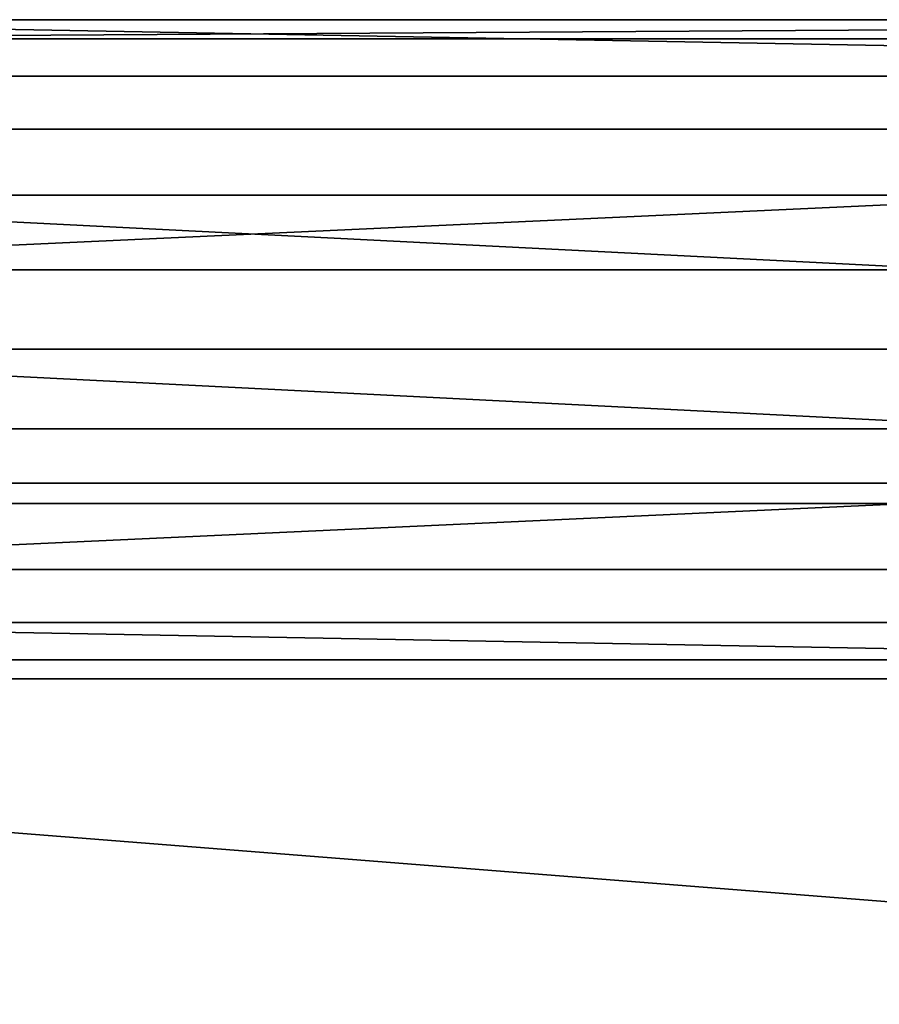
# Model space of a CAD drawing. Units: millimetres. Extents: x 5 to 415, y 5 to 292.
# Drawn here: x 35 to 36, y 172 to 172 of the extents above; entities that cross this region are included whole.
import ezdxf

# ---------------------------------------------------------------- set-up
doc = ezdxf.new("R2010")
doc.units = ezdxf.units.MM
doc.layers.add('SLD-0', color=179, linetype='Continuous')

msp = doc.modelspace()

# ---------------------------------------------------------------- linework, layer by layer
at = {"layer": 'SLD-0', "color": 196}
for p, q in [((34.84609, 172.43904), (37.14609, 172.43904)), ((37.14609, 172.43904), (34.84609, 172.42462)), ((37.14609, 172.39661), (34.84609, 172.43904)), ((34.84609, 172.43904), (37.14609, 172.43904)), ((37.14609, 172.43904), (34.84609, 172.42462)), ((37.14609, 172.39661), (34.84609, 172.43904)), ((34.84609, 172.42462), (37.14609, 172.43904)), ((37.14609, 172.43904), (34.84609, 172.43904)), ((34.84609, 172.43904), (37.14609, 172.39661)), ((34.84609, 172.42462), (37.14609, 172.43904)), ((37.14609, 172.43904), (34.84609, 172.43904)), ((34.84609, 172.43904), (37.14609, 172.39661)), ((34.84609, 172.42462), (37.14609, 172.42462)), ((34.84609, 172.42462), (37.14609, 172.42462)), ((37.14609, 172.42462), (34.84609, 172.42462)), ((37.14609, 172.42462), (34.84609, 172.42462)), ((34.84609, 172.39661), (37.14609, 172.39661)), ((34.84609, 172.39661), (37.14609, 172.39661)), ((37.14609, 172.39661), (34.84609, 172.39661)), ((37.14609, 172.39661), (34.84609, 172.39661)), ((34.84609, 172.35665), (37.14609, 172.35665)), ((37.14609, 172.35665), (34.84609, 172.2507)), ((34.84609, 172.35665), (37.14609, 172.35665)), ((37.14609, 172.35665), (34.84609, 172.2507)), ((34.84609, 172.2507), (37.14609, 172.35665)), ((37.14609, 172.35665), (34.84609, 172.35665)), ((34.84609, 172.2507), (37.14609, 172.35665)), ((37.14609, 172.35665), (34.84609, 172.35665)), ((34.84609, 172.30704), (37.14609, 172.30704)), ((34.84609, 172.30704), (37.14609, 172.30704)), ((37.14609, 172.19086), (34.84609, 172.30704)), ((37.14609, 172.30704), (34.84609, 172.30704)), ((37.14609, 172.30704), (34.84609, 172.30704)), ((34.84609, 172.30704), (37.14609, 172.19086)), ((34.84609, 172.2507), (37.14609, 172.2507)), ((34.84609, 172.2507), (37.14609, 172.2507)), ((37.14609, 172.2507), (34.84609, 172.2507)), ((37.14609, 172.2507), (34.84609, 172.2507)), ((34.84609, 172.19086), (37.14609, 172.19086)), ((37.14609, 172.07468), (34.84609, 172.19086)), ((34.84609, 172.19086), (37.14609, 172.19086)), ((37.14609, 172.19086), (34.84609, 172.19086)), ((37.14609, 172.19086), (34.84609, 172.19086)), ((34.84609, 172.19086), (37.14609, 172.07468)), ((34.84609, 172.13104), (37.14609, 172.13104)), ((37.14609, 172.13104), (34.84609, 172.02509)), ((34.84609, 172.13104), (37.14609, 172.13104)), ((37.14609, 172.13104), (34.84609, 172.02509)), ((37.14609, 172.13104), (34.84609, 172.13104)), ((34.84609, 172.02509), (37.14609, 172.13104)), ((34.84609, 172.02509), (37.14609, 172.13104)), ((37.14609, 172.13104), (34.84609, 172.13104)), ((34.84609, 172.0902), (37.14609, 172.0902)), ((37.14609, 172.0902), (34.84609, 172.0902)), ((34.84609, 172.07468), (37.14609, 172.07468)), ((34.84609, 172.07468), (37.14609, 172.07468)), ((37.14609, 172.07468), (34.84609, 172.07468)), ((37.14609, 172.07468), (34.84609, 172.07468)), ((34.84609, 172.02509), (37.14609, 172.02509)), ((34.84609, 172.02509), (37.14609, 172.02509)), ((37.14609, 172.02509), (34.84609, 172.02509)), ((37.14609, 172.02509), (34.84609, 172.02509)), ((34.84609, 171.98512), (37.14609, 171.98512)), ((37.14609, 171.94269), (34.84609, 171.98512)), ((34.84609, 171.98512), (37.14609, 171.98512)), ((37.14609, 171.94269), (34.84609, 171.98512)), ((37.14609, 171.98512), (34.84609, 171.98512)), ((34.84609, 171.98512), (37.14609, 171.94269)), ((37.14609, 171.98512), (34.84609, 171.98512)), ((34.84609, 171.98512), (37.14609, 171.94269)), ((34.84609, 171.95711), (37.14609, 171.95711)), ((34.84609, 171.95711), (37.14609, 171.95711)), ((37.14609, 171.95711), (34.84609, 171.95711)), ((37.14609, 171.95711), (34.84609, 171.95711)), ((34.84609, 171.94269), (37.14609, 171.94269)), ((34.84609, 171.94269), (37.14609, 171.94269)), ((37.14609, 171.94269), (34.84609, 171.94269)), ((37.14609, 171.94269), (34.84609, 171.94269)), ((34.84609, 171.85859), (37.14609, 171.67764)), ((37.14609, 171.67764), (34.84609, 171.85859))]:
    msp.add_line(p, q, dxfattribs=at)

doc.saveas('drawing.dxf')
